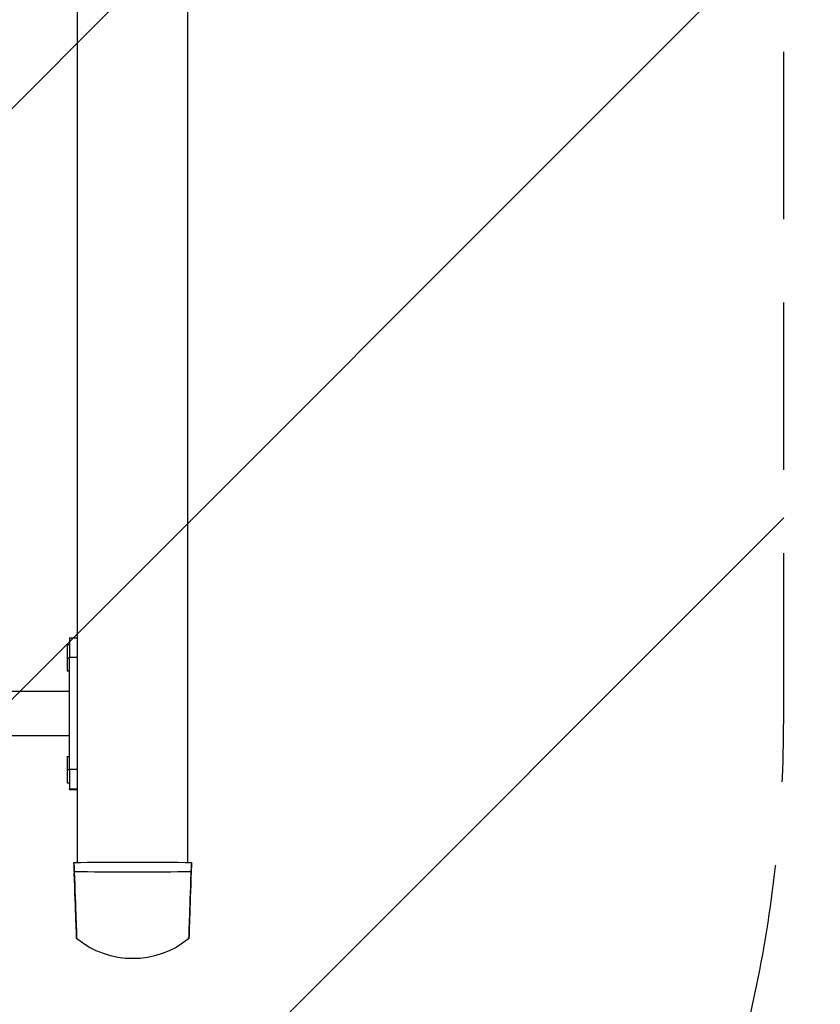
# Model space of a CAD drawing. Units: millimetres. Extents: x -2121 to 2121, y -2631 to 1823.
# Drawn here: x 419 to 1028, y -1166 to -417 of the extents above; entities that cross this region are included whole.
import ezdxf

# ---------------------------------------------------------------- set-up
doc = ezdxf.new("R2010")
doc.units = ezdxf.units.MM
doc.header["$LTSCALE"] = 20
doc.linetypes.add('HIDDEN', pattern=[9.525, 6.35, -3.175])
for name, color, linetype in [('2d', 230, 'Continuous'), ('EN16630-SafetyZone', 97, 'HIDDEN'), ('EN16630-TrainingSpace', 20, 'HIDDEN'), ('EN16630-TrainingSpace_Hatch', 20, 'Continuous')]:
    doc.layers.add(name, color=color, linetype=linetype)

msp = doc.modelspace()

# ---------------------------------------------------------------- hatches: boundary and pattern name
at = {"layer": 'EN16630-TrainingSpace_Hatch'}
h = msp.add_hatch(dxfattribs=at)
h.set_pattern_fill('ANSI31', color=256, scale=100)
h.paths.add_polyline_path([(1000, -950), (1000, -400, 0.414214), (0, 600, 0.414214), (-1000, -400), (-1000, -950, 0.414214), (0, -1950, 0.414214)])

# ---------------------------------------------------------------- linework, layer by layer
at = {"layer": '2d'}
for p, q in [((547, -1058.02), (547, -181.52)), ((463, -1058.02), (463, -212.04)), ((457, -887.23), (457, -902.04)), ((457, -887.23), (463, -887.23)), ((455, -892.43), (455, -902.43)), ((455, -892.43), (457, -892.43)), ((455, -902.43), (457, -902.43)), ((455, -902.43), (455, -912.43)), ((457, -987.03), (457, -902.04)), ((457, -902.04), (463, -902.04)), ((455, -912.43), (457, -912.43)), ((457, -928.08), (-457, -928.08)), ((457, -961.78), (-457, -961.78)), ((455, -977.42), (455, -987.42)), ((455, -977.42), (457, -977.42)), ((455, -987.42), (457, -987.42)), ((455, -987.42), (455, -997.42)), ((457, -987.03), (457, -1002.22)), ((457, -987.03), (463, -987.03)), ((455, -997.42), (457, -997.42)), ((457, -1002.62), (457, -1002.22)), ((457, -1002.22), (463, -1002.22)), ((457, -1002.62), (457, -1002.62)), ((457, -1002.62), (463, -1002.62)), ((457, -1002.62), (463, -1002.62)), ((460.3, -1059.32), (460.3, -1058.05)), ((549.7, -1058.05), (549.7, -1059.32))]:
    msp.add_line(p, q, dxfattribs=at)
at = {"layer": '2d', "extrusion": (0, 0, -1)}
msp.add_arc((-505, -1063.71), 67.48, 230.74448, 309.25552, dxfattribs=at)
for centre, major_axis, ratio, start_param, end_param in [((505, -1058.68), (-67.48, 0), 0.012574, 0.846754, 2.294839), ((460.53, -1065.26), (-1.77, 50.7), 0.000439, 1.562549, 4.695519)]:
    msp.add_ellipse(centre, major_axis=major_axis, ratio=ratio, start_param=start_param, end_param=end_param, dxfattribs=at)
at = {"layer": '2d'}
for centre, major_axis, ratio, start_param, end_param in [((505, -2339.18), (67.48, -1933.07), 0.000015, 2.290592, 2.295277), ((505, -2338.07), (67.48, -1931.37), 0.000015, 3.988785, 3.993471), ((505, -2339.18), (-67.48, -1933.07), 0.000015, 3.987908, 3.992593), ((505, -2338.07), (-67.48, -1931.37), 0.000015, 2.289715, 2.2944), ((505, -1063.71), (-67.48, 0), 0.022338, 0.851439, 2.290153), ((549.47, -1065.26), (1.77, 50.7), 0.000439, 1.562549, 4.695519)]:
    msp.add_ellipse(centre, major_axis=major_axis, ratio=ratio, start_param=start_param, end_param=end_param, dxfattribs=at)
at = {"layer": 'EN16630-SafetyZone', "flags": 128}
msp.add_lwpolyline([(-2121.15, 322.75), (-2121.15, -1131.22, 0.414214), (-621.15, -2631.22), (621.15, -2631.22, 0.414214), (2121.15, -1131.22), (2121.15, 322.75, 0.414214), (621.15, 1822.75), (-621.15, 1822.75, 0.414214), (-2121.15, 322.75)], format="xyb", close=True, dxfattribs=at)
at = {"layer": 'EN16630-TrainingSpace'}
msp.add_lwpolyline([(0, -1950), (0, -1950, 0.414214), (1000, -950), (1000, -400, 0.414214), (0, 600), (0, 600, 0.414214), (-1000, -400), (-1000, -950, 0.414214)], format="xyb", close=True, dxfattribs=at)

doc.saveas('drawing.dxf')
